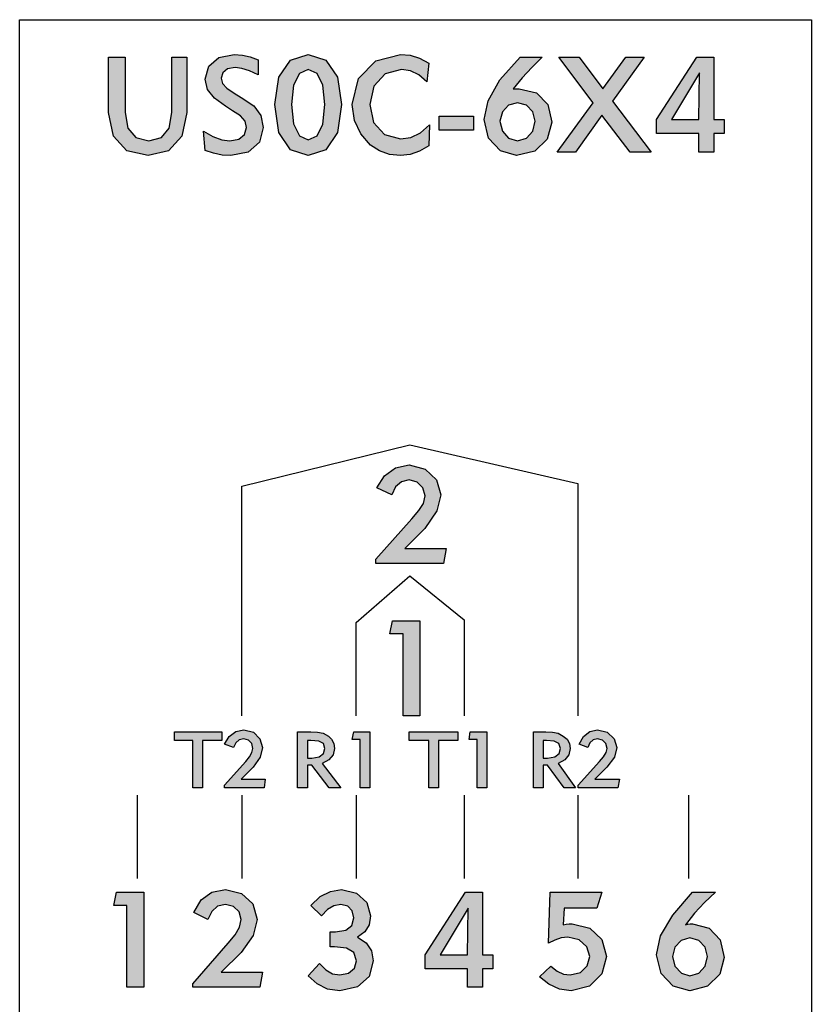
# Model space of a CAD drawing. Units: inches. Extents: x 0.6 to 16.4, y 0.7 to 10.3.
# Drawn here: x 7.7 to 8.8, y 4.4 to 5.8 of the extents above; entities that cross this region are included whole.
import ezdxf

# ---------------------------------------------------------------- set-up
doc = ezdxf.new("R2010")
doc.units = ezdxf.units.IN
doc.header["$MEASUREMENT"] = 0
doc.layers.add('LAYER_1', color=7, linetype='Continuous')

# ---------------------------------------------------------------- blocks, each defined once
blk = doc.blocks.new('SE11')
at = {"layer": 'LAYER_1', "color": 7, "linetype": 'Continuous'}
for p, q in [((7.7042, 3.0755), (7.7042, 5.763)), ((7.7042, 5.763), (8.8011, 5.763)), ((8.8011, 5.763), (8.8011, 3.0755))]:
    blk.add_line(p, q, dxfattribs=at)
blk = doc.blocks.new('SE10')
at = {"layer": 'LAYER_1'}
blk.add_blockref('SE11', (0, 0), dxfattribs=at)
blk = doc.blocks.new('SE145')
at = {"layer": 'LAYER_1', "color": 7, "linetype": 'Continuous'}
for p, q in [((8.1704, 4.9282), (8.2447, 4.9928)), ((8.2447, 4.9928), (8.3203, 4.9319)), ((8.1704, 4.799), (8.1704, 4.9282)), ((8.3203, 4.9319), (8.3203, 4.799))]:
    blk.add_line(p, q, dxfattribs=at)
blk = doc.blocks.new('SE144')
at = {"layer": 'LAYER_1'}
blk.add_blockref('SE145', (0, 0), dxfattribs=at)
blk = doc.blocks.new('SE147')
at = {"layer": 'LAYER_1', "color": 7, "linetype": 'Continuous'}
for p, q in [((8.012, 5.1171), (8.2447, 5.1744)), ((8.2447, 5.1744), (8.4775, 5.1208)), ((8.012, 4.799), (8.012, 5.1171)), ((8.4775, 5.1208), (8.4775, 4.799))]:
    blk.add_line(p, q, dxfattribs=at)
blk = doc.blocks.new('SE146')
at = {"layer": 'LAYER_1'}
blk.add_blockref('SE147', (0, 0), dxfattribs=at)
blk = doc.blocks.new('SE151')
at = {"layer": 'LAYER_1', "color": 7, "linetype": 'Continuous'}
blk.add_line((7.8669, 4.6894), (7.8669, 4.5736), dxfattribs=at)
blk = doc.blocks.new('SE150')
at = {"layer": 'LAYER_1'}
blk.add_blockref('SE151', (0, 0), dxfattribs=at)
blk = doc.blocks.new('SE153')
at = {"layer": 'LAYER_1', "color": 7, "linetype": 'Continuous'}
blk.add_line((8.1704, 4.6894), (8.1704, 4.5736), dxfattribs=at)
blk = doc.blocks.new('SE152')
at = {"layer": 'LAYER_1'}
blk.add_blockref('SE153', (0, 0), dxfattribs=at)
blk = doc.blocks.new('SE155')
at = {"layer": 'LAYER_1', "color": 7, "linetype": 'Continuous'}
blk.add_line((8.012, 4.6894), (8.012, 4.5736), dxfattribs=at)
blk = doc.blocks.new('SE154')
at = {"layer": 'LAYER_1'}
blk.add_blockref('SE155', (0, 0), dxfattribs=at)
blk = doc.blocks.new('SE157')
at = {"layer": 'LAYER_1', "color": 7, "linetype": 'Continuous'}
blk.add_line((8.4775, 4.6894), (8.4775, 4.5736), dxfattribs=at)
blk = doc.blocks.new('SE156')
at = {"layer": 'LAYER_1'}
blk.add_blockref('SE157', (0, 0), dxfattribs=at)
blk = doc.blocks.new('SE159')
at = {"layer": 'LAYER_1', "color": 7, "linetype": 'Continuous'}
blk.add_line((8.3203, 4.6894), (8.3203, 4.5736), dxfattribs=at)
blk = doc.blocks.new('SE158')
at = {"layer": 'LAYER_1'}
blk.add_blockref('SE159', (0, 0), dxfattribs=at)
blk = doc.blocks.new('SE161')
at = {"layer": 'LAYER_1', "color": 7, "linetype": 'Continuous'}
blk.add_line((8.631, 4.6894), (8.631, 4.5736), dxfattribs=at)
blk = doc.blocks.new('SE160')
at = {"layer": 'LAYER_1'}
blk.add_blockref('SE161', (0, 0), dxfattribs=at)

msp = doc.modelspace()

# ---------------------------------------------------------------- hatches: boundary and pattern name
at = {"linetype": 'Continuous'}
for points in [[(7.9857, 5.6896), (7.9923, 5.6948), (8.0028, 5.6967), (8.0121, 5.6955), (8.0228, 5.6922), (8.0345, 5.6869), (8.0345, 5.7076), (8.0238, 5.7117), (8.0131, 5.7141), (8.0016, 5.715), (7.9803, 5.7107), (7.9664, 5.6989), (7.9614, 5.6808), (7.9646, 5.6664), (7.974, 5.6542), (7.9894, 5.6431), (7.9992, 5.637), (8.0102, 5.6299), (8.0166, 5.6225), (8.0187, 5.6138), (8.0159, 5.6042), (8.008, 5.5978), (7.9955, 5.5955), (7.9841, 5.5968), (7.9719, 5.6011), (7.9589, 5.6089), (7.9614, 5.5821), (7.9727, 5.5781), (7.9846, 5.5756), (7.9967, 5.5748), (8.0209, 5.5798), (8.0364, 5.5934), (8.0418, 5.6138), (8.0385, 5.6302), (8.0285, 5.6437), (8.0113, 5.6552), (8.0016, 5.6613), (7.9914, 5.6681), (7.9854, 5.6745), (7.9833, 5.682)], [(8.2331, 5.6942), (8.2458, 5.6923), (8.2574, 5.6865), (8.2685, 5.6772), (8.2709, 5.7028), (8.2584, 5.7097), (8.2453, 5.7137), (8.2319, 5.715), (8.1978, 5.7059), (8.1739, 5.6814), (8.1649, 5.6455), (8.168, 5.6236), (8.1768, 5.6048), (8.1905, 5.5894), (8.2026, 5.5813), (8.2166, 5.5764), (8.2319, 5.5748), (8.2453, 5.5764), (8.2584, 5.5809), (8.2709, 5.5882), (8.2721, 5.6175), (8.2596, 5.6064), (8.2462, 5.6), (8.2319, 5.598), (8.2095, 5.6041), (8.1946, 5.6207), (8.1893, 5.6455), (8.195, 5.6711), (8.2104, 5.6881)], [(7.8505, 5.7113), (7.8273, 5.7113), (7.8273, 5.6345), (7.834, 5.6017), (7.8528, 5.5816), (7.8822, 5.5748), (7.9102, 5.5816), (7.9289, 5.6017), (7.9358, 5.6345), (7.9358, 5.7113), (7.9151, 5.7113), (7.9151, 5.6345), (7.9115, 5.613), (7.9008, 5.5999), (7.8834, 5.5955), (7.8651, 5.5999), (7.8541, 5.613), (7.8505, 5.6345)], [(8.4793, 5.7113), (8.4513, 5.7113), (8.4988, 5.6479), (8.4489, 5.5797), (8.4745, 5.5797), (8.511, 5.6309), (8.55, 5.5797), (8.5793, 5.5797), (8.5256, 5.6504), (8.5695, 5.7113), (8.5439, 5.7113), (8.5122, 5.6674)], [(8.3331, 5.6296), (8.2856, 5.6296), (8.2856, 5.6101), (8.3331, 5.6101)], [(8.2819, 5.126), (8.2662, 5.1408), (8.244, 5.1464), (8.225, 5.1425), (8.2098, 5.1316), (8.1989, 5.1147), (8.2197, 5.1049), (8.2249, 5.1163), (8.2331, 5.1233), (8.244, 5.1257), (8.2551, 5.1227), (8.263, 5.1148), (8.266, 5.1037), (8.2637, 5.0933), (8.2573, 5.0832), (8.2477, 5.072), (8.1977, 5.016), (8.1977, 5.0099), (8.2916, 5.0099), (8.2952, 5.0306), (8.2379, 5.0306), (8.2655, 5.0585), (8.2823, 5.0827), (8.2879, 5.1049)], [(8.2587, 4.9307), (8.221, 4.9307), (8.2173, 4.9124), (8.2356, 4.9124), (8.2356, 4.799), (8.2587, 4.799)], [(7.9577, 4.7649), (7.9845, 4.7649), (7.9845, 4.7771), (7.9187, 4.7771), (7.9187, 4.7649), (7.9443, 4.7649), (7.9443, 4.6991), (7.9577, 4.6991)], [(8.0373, 4.7419), (8.0406, 4.7552), (8.0372, 4.7674), (8.0281, 4.7762), (8.015, 4.7795), (8.0037, 4.7772), (7.9946, 4.7705), (7.9882, 4.76), (8.0004, 4.7552), (8.0036, 4.7616), (8.0085, 4.7658), (8.015, 4.7674), (8.0214, 4.7655), (8.0257, 4.7607), (8.0272, 4.754), (8.026, 4.7481), (8.0227, 4.7423), (8.0174, 4.7357), (7.9882, 4.7028), (7.9882, 4.6991), (8.043, 4.6991), (8.0443, 4.7113), (8.0113, 4.7113), (8.0276, 4.7278)], [(8.1893, 4.7771), (8.1673, 4.7771), (8.1649, 4.7661), (8.1759, 4.7661), (8.1759, 4.6991), (8.1893, 4.6991)], [(8.3112, 4.7771), (8.2441, 4.7771), (8.2441, 4.7649), (8.2709, 4.7649), (8.2709, 4.6991), (8.2843, 4.6991), (8.2843, 4.7649), (8.3112, 4.7649)], [(8.3514, 4.7771), (8.3282, 4.7771), (8.327, 4.7661), (8.338, 4.7661), (8.338, 4.6991), (8.3514, 4.6991)], [(8.5317, 4.7552), (8.528, 4.7674), (8.5184, 4.7762), (8.5049, 4.7795), (8.494, 4.7772), (8.4854, 4.7705), (8.4793, 4.76), (8.4915, 4.7552), (8.4942, 4.7616), (8.499, 4.7658), (8.5049, 4.7674), (8.5116, 4.7655), (8.5165, 4.7607), (8.5183, 4.754), (8.5168, 4.7481), (8.5129, 4.7423), (8.5074, 4.7357), (8.4781, 4.7028), (8.4781, 4.6991), (8.5329, 4.6991), (8.5354, 4.7113), (8.5013, 4.7113), (8.5178, 4.7278), (8.5282, 4.7419)], [(7.8761, 4.5548), (7.8383, 4.5548), (7.8346, 4.5365), (7.8529, 4.5365), (7.8529, 4.4231), (7.8761, 4.4231)], [(8.0109, 4.4715), (8.0276, 4.495), (8.0333, 4.517), (8.0273, 4.5386), (8.0116, 4.5531), (7.9894, 4.5584), (7.9705, 4.5548), (7.9556, 4.5441), (7.9455, 4.5267), (7.965, 4.517), (7.9703, 4.5283), (7.9785, 4.5353), (7.9894, 4.5377), (8.0005, 4.535), (8.0084, 4.5278), (8.0113, 4.517), (8.009, 4.5063), (8.0027, 4.4956), (7.9931, 4.4841), (7.9443, 4.428), (7.9443, 4.4231), (8.0369, 4.4231), (8.0406, 4.4439), (7.9833, 4.4439)], [(8.1722, 4.4926), (8.1824, 4.4999), (8.1885, 4.5097), (8.1905, 4.5219), (8.1852, 4.5405), (8.171, 4.5535), (8.1503, 4.5584), (8.1349, 4.556), (8.1206, 4.5487), (8.1076, 4.5365), (8.1223, 4.5219), (8.1308, 4.5308), (8.1397, 4.536), (8.1491, 4.5377), (8.1587, 4.5354), (8.165, 4.529), (8.1673, 4.5194), (8.1645, 4.5089), (8.156, 4.5023), (8.1417, 4.4999), (8.1344, 4.4999), (8.1344, 4.4792), (8.1405, 4.4792), (8.1571, 4.4774), (8.1674, 4.4713), (8.171, 4.4597), (8.168, 4.4498), (8.1598, 4.4428), (8.1478, 4.4402), (8.1376, 4.4419), (8.1284, 4.4471), (8.1198, 4.456), (8.104, 4.439), (8.1162, 4.4277), (8.1308, 4.4207), (8.1478, 4.4183), (8.1723, 4.4236), (8.1884, 4.4381), (8.1942, 4.4597), (8.1917, 4.4734), (8.1844, 4.4846)], [(8.4586, 4.5328), (8.5037, 4.5328), (8.511, 4.5548), (8.4391, 4.5548), (8.4367, 4.4841), (8.4455, 4.4885), (8.4546, 4.4915), (8.4635, 4.4926), (8.4795, 4.4889), (8.4901, 4.4792), (8.494, 4.4658), (8.4905, 4.4527), (8.4811, 4.4436), (8.4671, 4.4402), (8.4578, 4.4415), (8.4489, 4.4454), (8.4403, 4.4524), (8.4245, 4.4378), (8.4375, 4.4273), (8.4521, 4.4206), (8.4684, 4.4183), (8.4935, 4.4246), (8.5107, 4.4416), (8.5171, 4.4658), (8.511, 4.4894), (8.4944, 4.5052), (8.4696, 4.5109), (8.4656, 4.5108), (8.4614, 4.5105), (8.4574, 4.5097)]]:
    msp.add_hatch(color=7, dxfattribs=at).paths.add_polyline_path(points)
h = msp.add_hatch(color=7, dxfattribs=at)
h.paths.add_polyline_path([(8.1284, 5.707), (8.104, 5.715), (8.0795, 5.707), (8.0634, 5.6835), (8.0577, 5.6455), (8.0634, 5.6066), (8.0795, 5.5828), (8.104, 5.5748), (8.1284, 5.5828), (8.1445, 5.6066), (8.1503, 5.6455), (8.1445, 5.6835)])
h.paths.add_polyline_path([(8.104, 5.6942), (8.092, 5.6886), (8.0838, 5.6722), (8.0808, 5.6455), (8.0838, 5.6188), (8.092, 5.6023), (8.104, 5.5967), (8.1165, 5.6021), (8.1244, 5.6182), (8.1271, 5.6455), (8.1244, 5.6722), (8.1165, 5.6886)])
h = msp.add_hatch(color=7, dxfattribs=at)
h.paths.add_polyline_path([(8.4201, 5.6616), (8.3965, 5.6674), (8.3937, 5.6674), (8.3907, 5.6674), (8.3879, 5.6674), (8.4005, 5.6826), (8.4139, 5.6969), (8.4281, 5.7113), (8.3977, 5.7113), (8.3696, 5.6797), (8.3531, 5.6507), (8.3477, 5.6248), (8.354, 5.5988), (8.3703, 5.5813), (8.3928, 5.5748), (8.4179, 5.5811), (8.4351, 5.5977), (8.4415, 5.6211), (8.4358, 5.6456)])
h.paths.add_polyline_path([(8.394, 5.6479), (8.3817, 5.6445), (8.373, 5.6355), (8.3696, 5.6223), (8.373, 5.6089), (8.3817, 5.5992), (8.394, 5.5955), (8.4063, 5.5992), (8.4151, 5.6089), (8.4184, 5.6223), (8.4151, 5.6355), (8.4063, 5.6445)])
h = msp.add_hatch(color=7, dxfattribs=at)
h.paths.add_polyline_path([(8.6658, 5.7113), (8.6426, 5.7113), (8.5866, 5.6248), (8.5866, 5.6053), (8.6451, 5.6053), (8.6451, 5.5797), (8.6658, 5.5797), (8.6658, 5.6053), (8.6804, 5.6053), (8.6804, 5.6248), (8.6658, 5.6248)])
h.paths.add_polyline_path([(8.6073, 5.6248), (8.6451, 5.6248), (8.6463, 5.6894)])
h = msp.add_hatch(color=7, dxfattribs=at)
h.paths.add_polyline_path([(8.1394, 4.7608), (8.1364, 4.7666), (8.132, 4.771), (8.1246, 4.7748), (8.1167, 4.7766), (8.1076, 4.7771), (8.0893, 4.7771), (8.0893, 4.6991), (8.1028, 4.6991), (8.1028, 4.7308), (8.1088, 4.7308), (8.1332, 4.6991), (8.1491, 4.6991), (8.1235, 4.7332), (8.1328, 4.7381), (8.1385, 4.7451), (8.1405, 4.754)])
h.paths.add_polyline_path([(8.125, 4.7606), (8.1186, 4.764), (8.1076, 4.7649), (8.1028, 4.7649), (8.1028, 4.7405), (8.1088, 4.7405), (8.119, 4.7421), (8.1251, 4.7467), (8.1271, 4.754)])
h = msp.add_hatch(color=7, dxfattribs=at)
h.paths.add_polyline_path([(8.466, 4.7608), (8.4626, 4.7666), (8.4574, 4.771), (8.4505, 4.7748), (8.4423, 4.7766), (8.433, 4.7771), (8.416, 4.7771), (8.416, 4.6991), (8.4294, 4.6991), (8.4294, 4.7308), (8.4355, 4.7308), (8.4586, 4.6991), (8.4745, 4.6991), (8.4501, 4.7332), (8.4594, 4.7381), (8.4652, 4.7451), (8.4671, 4.754)])
h.paths.add_polyline_path([(8.4514, 4.7606), (8.4447, 4.764), (8.4342, 4.7649), (8.4294, 4.7649), (8.4294, 4.7405), (8.4355, 4.7405), (8.4456, 4.7421), (8.4517, 4.7467), (8.4537, 4.754)])
h = msp.add_hatch(color=7, dxfattribs=at)
h.paths.add_polyline_path([(8.3453, 4.5548), (8.3221, 4.5548), (8.2661, 4.4682), (8.2661, 4.4487), (8.3246, 4.4487), (8.3246, 4.4231), (8.3453, 4.4231), (8.3453, 4.4487), (8.3599, 4.4487), (8.3599, 4.4682), (8.3453, 4.4682)])
h.paths.add_polyline_path([(8.2868, 4.4682), (8.3246, 4.4682), (8.3258, 4.5328)])
h = msp.add_hatch(color=7, dxfattribs=at)
h.paths.add_polyline_path([(8.6593, 4.5051), (8.6365, 4.5109), (8.6332, 4.5108), (8.6301, 4.5105), (8.6268, 4.5097), (8.6394, 4.5257), (8.6531, 4.5404), (8.6682, 4.5548), (8.6365, 4.5548), (8.609, 4.5231), (8.5922, 4.4942), (8.5866, 4.4682), (8.5929, 4.4423), (8.6095, 4.4247), (8.6329, 4.4183), (8.6571, 4.4246), (8.6741, 4.4412), (8.6804, 4.4646), (8.6747, 4.489)])
h.paths.add_polyline_path([(8.6329, 4.4914), (8.6206, 4.488), (8.6119, 4.4789), (8.6085, 4.4658), (8.6121, 4.4523), (8.6211, 4.4427), (8.6329, 4.439), (8.6452, 4.4427), (8.6539, 4.4523), (8.6573, 4.4658), (8.6539, 4.4789), (8.6452, 4.488)])

# ---------------------------------------------------------------- linework, layer by layer
at = {"color": 7, "linetype": 'Continuous', "const_width": 0.00035}
for points in [[(7.9857, 5.6896), (7.9923, 5.6948), (8.0028, 5.6967), (8.0121, 5.6955), (8.0228, 5.6922), (8.0345, 5.6869), (8.0345, 5.7076), (8.0238, 5.7117), (8.0131, 5.7141), (8.0016, 5.715), (7.9803, 5.7107), (7.9664, 5.6989), (7.9614, 5.6808), (7.9646, 5.6664), (7.974, 5.6542), (7.9894, 5.6431), (7.9992, 5.637), (8.0102, 5.6299), (8.0166, 5.6225), (8.0187, 5.6138), (8.0159, 5.6042), (8.008, 5.5978), (7.9955, 5.5955), (7.9841, 5.5968), (7.9719, 5.6011), (7.9589, 5.6089), (7.9614, 5.5821), (7.9727, 5.5781), (7.9846, 5.5756), (7.9967, 5.5748), (8.0209, 5.5798), (8.0364, 5.5934), (8.0418, 5.6138), (8.0385, 5.6302), (8.0285, 5.6437), (8.0113, 5.6552), (8.0016, 5.6613), (7.9914, 5.6681), (7.9854, 5.6745), (7.9833, 5.682), (7.9857, 5.6896)], [(8.1284, 5.707), (8.104, 5.715), (8.0795, 5.707), (8.0634, 5.6835), (8.0577, 5.6455), (8.0634, 5.6066), (8.0795, 5.5828), (8.104, 5.5748), (8.1284, 5.5828), (8.1445, 5.6066), (8.1503, 5.6455), (8.1445, 5.6835), (8.1284, 5.707)], [(8.2331, 5.6942), (8.2458, 5.6923), (8.2574, 5.6865), (8.2685, 5.6772), (8.2709, 5.7028), (8.2584, 5.7097), (8.2453, 5.7137), (8.2319, 5.715), (8.1978, 5.7059), (8.1739, 5.6814), (8.1649, 5.6455), (8.168, 5.6236), (8.1768, 5.6048), (8.1905, 5.5894), (8.2026, 5.5813), (8.2166, 5.5764), (8.2319, 5.5748), (8.2453, 5.5764), (8.2584, 5.5809), (8.2709, 5.5882), (8.2721, 5.6175), (8.2596, 5.6064), (8.2462, 5.6), (8.2319, 5.598), (8.2095, 5.6041), (8.1946, 5.6207), (8.1893, 5.6455), (8.195, 5.6711), (8.2104, 5.6881), (8.2331, 5.6942)], [(7.8505, 5.7113), (7.8273, 5.7113), (7.8273, 5.6345), (7.834, 5.6017), (7.8528, 5.5816), (7.8822, 5.5748), (7.9102, 5.5816), (7.9289, 5.6017), (7.9358, 5.6345), (7.9358, 5.7113), (7.9151, 5.7113), (7.9151, 5.6345), (7.9115, 5.613), (7.9008, 5.5999), (7.8834, 5.5955), (7.8651, 5.5999), (7.8541, 5.613), (7.8505, 5.6345), (7.8505, 5.7113)], [(8.4201, 5.6616), (8.3965, 5.6674), (8.3937, 5.6674), (8.3907, 5.6674), (8.3879, 5.6674), (8.4005, 5.6826), (8.4139, 5.6969), (8.4281, 5.7113), (8.3977, 5.7113), (8.3696, 5.6797), (8.3531, 5.6507), (8.3477, 5.6248), (8.354, 5.5988), (8.3703, 5.5813), (8.3928, 5.5748), (8.4179, 5.5811), (8.4351, 5.5977), (8.4415, 5.6211), (8.4358, 5.6456), (8.4201, 5.6616)], [(8.4793, 5.7113), (8.4513, 5.7113), (8.4988, 5.6479), (8.4489, 5.5797), (8.4745, 5.5797), (8.511, 5.6309), (8.55, 5.5797), (8.5793, 5.5797), (8.5256, 5.6504), (8.5695, 5.7113), (8.5439, 5.7113), (8.5122, 5.6674), (8.4793, 5.7113)], [(8.6658, 5.7113), (8.6426, 5.7113), (8.5866, 5.6248), (8.5866, 5.6053), (8.6451, 5.6053), (8.6451, 5.5797), (8.6658, 5.5797), (8.6658, 5.6053), (8.6804, 5.6053), (8.6804, 5.6248), (8.6658, 5.6248), (8.6658, 5.7113)], [(8.092, 5.6886), (8.104, 5.6942), (8.1165, 5.6886), (8.1244, 5.6722), (8.1271, 5.6455), (8.1244, 5.6182), (8.1165, 5.6021), (8.104, 5.5967), (8.092, 5.6023), (8.0838, 5.6188), (8.0808, 5.6455), (8.0838, 5.6722), (8.092, 5.6886)], [(8.6463, 5.6894), (8.6451, 5.6248), (8.6073, 5.6248), (8.6463, 5.6894)], [(8.3817, 5.6445), (8.394, 5.6479), (8.4063, 5.6445), (8.4151, 5.6355), (8.4184, 5.6223), (8.4151, 5.6089), (8.4063, 5.5992), (8.394, 5.5955), (8.3817, 5.5992), (8.373, 5.6089), (8.3696, 5.6223), (8.373, 5.6355), (8.3817, 5.6445)], [(8.3331, 5.6296), (8.2856, 5.6296), (8.2856, 5.6101), (8.3331, 5.6101), (8.3331, 5.6296)], [(8.2819, 5.126), (8.2662, 5.1408), (8.244, 5.1464), (8.225, 5.1425), (8.2098, 5.1316), (8.1989, 5.1147), (8.2197, 5.1049), (8.2249, 5.1163), (8.2331, 5.1233), (8.244, 5.1257), (8.2551, 5.1227), (8.263, 5.1148), (8.266, 5.1037), (8.2637, 5.0933), (8.2573, 5.0832), (8.2477, 5.072), (8.1977, 5.016), (8.1977, 5.0099), (8.2916, 5.0099), (8.2952, 5.0306), (8.2379, 5.0306), (8.2655, 5.0585), (8.2823, 5.0827), (8.2879, 5.1049), (8.2819, 5.126)], [(8.2587, 4.9307), (8.221, 4.9307), (8.2173, 4.9124), (8.2356, 4.9124), (8.2356, 4.799), (8.2587, 4.799), (8.2587, 4.9307)], [(7.9577, 4.7649), (7.9845, 4.7649), (7.9845, 4.7771), (7.9187, 4.7771), (7.9187, 4.7649), (7.9443, 4.7649), (7.9443, 4.6991), (7.9577, 4.6991), (7.9577, 4.7649)], [(8.0373, 4.7419), (8.0406, 4.7552), (8.0372, 4.7674), (8.0281, 4.7762), (8.015, 4.7795), (8.0037, 4.7772), (7.9946, 4.7705), (7.9882, 4.76), (8.0004, 4.7552), (8.0036, 4.7616), (8.0085, 4.7658), (8.015, 4.7674), (8.0214, 4.7655), (8.0257, 4.7607), (8.0272, 4.754), (8.026, 4.7481), (8.0227, 4.7423), (8.0174, 4.7357), (7.9882, 4.7028), (7.9882, 4.6991), (8.043, 4.6991), (8.0443, 4.7113), (8.0113, 4.7113), (8.0276, 4.7278), (8.0373, 4.7419)], [(8.1394, 4.7608), (8.1364, 4.7666), (8.132, 4.771), (8.1246, 4.7748), (8.1167, 4.7766), (8.1076, 4.7771), (8.0893, 4.7771), (8.0893, 4.6991), (8.1028, 4.6991), (8.1028, 4.7308), (8.1088, 4.7308), (8.1332, 4.6991), (8.1491, 4.6991), (8.1235, 4.7332), (8.1328, 4.7381), (8.1385, 4.7451), (8.1405, 4.754), (8.1394, 4.7608)], [(8.1893, 4.7771), (8.1673, 4.7771), (8.1649, 4.7661), (8.1759, 4.7661), (8.1759, 4.6991), (8.1893, 4.6991), (8.1893, 4.7771)], [(8.3112, 4.7771), (8.2441, 4.7771), (8.2441, 4.7649), (8.2709, 4.7649), (8.2709, 4.6991), (8.2843, 4.6991), (8.2843, 4.7649), (8.3112, 4.7649), (8.3112, 4.7771)], [(8.3514, 4.7771), (8.3282, 4.7771), (8.327, 4.7661), (8.338, 4.7661), (8.338, 4.6991), (8.3514, 4.6991), (8.3514, 4.7771)], [(8.466, 4.7608), (8.4626, 4.7666), (8.4574, 4.771), (8.4505, 4.7748), (8.4423, 4.7766), (8.433, 4.7771), (8.416, 4.7771), (8.416, 4.6991), (8.4294, 4.6991), (8.4294, 4.7308), (8.4355, 4.7308), (8.4586, 4.6991), (8.4745, 4.6991), (8.4501, 4.7332), (8.4594, 4.7381), (8.4652, 4.7451), (8.4671, 4.754), (8.466, 4.7608)], [(8.5317, 4.7552), (8.528, 4.7674), (8.5184, 4.7762), (8.5049, 4.7795), (8.494, 4.7772), (8.4854, 4.7705), (8.4793, 4.76), (8.4915, 4.7552), (8.4942, 4.7616), (8.499, 4.7658), (8.5049, 4.7674), (8.5116, 4.7655), (8.5165, 4.7607), (8.5183, 4.754), (8.5168, 4.7481), (8.5129, 4.7423), (8.5074, 4.7357), (8.4781, 4.7028), (8.4781, 4.6991), (8.5329, 4.6991), (8.5354, 4.7113), (8.5013, 4.7113), (8.5178, 4.7278), (8.5282, 4.7419), (8.5317, 4.7552)], [(8.1028, 4.7649), (8.1076, 4.7649), (8.1186, 4.764), (8.125, 4.7606), (8.1271, 4.754), (8.1251, 4.7467), (8.119, 4.7421), (8.1088, 4.7405), (8.1028, 4.7405), (8.1028, 4.7649)], [(8.4294, 4.7649), (8.4342, 4.7649), (8.4447, 4.764), (8.4514, 4.7606), (8.4537, 4.754), (8.4517, 4.7467), (8.4456, 4.7421), (8.4355, 4.7405), (8.4294, 4.7405), (8.4294, 4.7649)], [(7.8761, 4.5548), (7.8383, 4.5548), (7.8346, 4.5365), (7.8529, 4.5365), (7.8529, 4.4231), (7.8761, 4.4231), (7.8761, 4.5548)], [(8.0109, 4.4715), (8.0276, 4.495), (8.0333, 4.517), (8.0273, 4.5386), (8.0116, 4.5531), (7.9894, 4.5584), (7.9705, 4.5548), (7.9556, 4.5441), (7.9455, 4.5267), (7.965, 4.517), (7.9703, 4.5283), (7.9785, 4.5353), (7.9894, 4.5377), (8.0005, 4.535), (8.0084, 4.5278), (8.0113, 4.517), (8.009, 4.5063), (8.0027, 4.4956), (7.9931, 4.4841), (7.9443, 4.428), (7.9443, 4.4231), (8.0369, 4.4231), (8.0406, 4.4439), (7.9833, 4.4439), (8.0109, 4.4715)], [(8.1722, 4.4926), (8.1824, 4.4999), (8.1885, 4.5097), (8.1905, 4.5219), (8.1852, 4.5405), (8.171, 4.5535), (8.1503, 4.5584), (8.1349, 4.556), (8.1206, 4.5487), (8.1076, 4.5365), (8.1223, 4.5219), (8.1308, 4.5308), (8.1397, 4.536), (8.1491, 4.5377), (8.1587, 4.5354), (8.165, 4.529), (8.1673, 4.5194), (8.1645, 4.5089), (8.156, 4.5023), (8.1417, 4.4999), (8.1344, 4.4999), (8.1344, 4.4792), (8.1405, 4.4792), (8.1571, 4.4774), (8.1674, 4.4713), (8.171, 4.4597), (8.168, 4.4498), (8.1598, 4.4428), (8.1478, 4.4402), (8.1376, 4.4419), (8.1284, 4.4471), (8.1198, 4.456), (8.104, 4.439), (8.1162, 4.4277), (8.1308, 4.4207), (8.1478, 4.4183), (8.1723, 4.4236), (8.1884, 4.4381), (8.1942, 4.4597), (8.1917, 4.4734), (8.1844, 4.4846), (8.1722, 4.4926)], [(8.3453, 4.5548), (8.3221, 4.5548), (8.2661, 4.4682), (8.2661, 4.4487), (8.3246, 4.4487), (8.3246, 4.4231), (8.3453, 4.4231), (8.3453, 4.4487), (8.3599, 4.4487), (8.3599, 4.4682), (8.3453, 4.4682), (8.3453, 4.5548)], [(8.4586, 4.5328), (8.5037, 4.5328), (8.511, 4.5548), (8.4391, 4.5548), (8.4367, 4.4841), (8.4455, 4.4885), (8.4546, 4.4915), (8.4635, 4.4926), (8.4795, 4.4889), (8.4901, 4.4792), (8.494, 4.4658), (8.4905, 4.4527), (8.4811, 4.4436), (8.4671, 4.4402), (8.4578, 4.4415), (8.4489, 4.4454), (8.4403, 4.4524), (8.4245, 4.4378), (8.4375, 4.4273), (8.4521, 4.4206), (8.4684, 4.4183), (8.4935, 4.4246), (8.5107, 4.4416), (8.5171, 4.4658), (8.511, 4.4894), (8.4944, 4.5052), (8.4696, 4.5109), (8.4656, 4.5108), (8.4614, 4.5105), (8.4574, 4.5097), (8.4586, 4.5328)], [(8.6593, 4.5051), (8.6365, 4.5109), (8.6332, 4.5108), (8.6301, 4.5105), (8.6268, 4.5097), (8.6394, 4.5257), (8.6531, 4.5404), (8.6682, 4.5548), (8.6365, 4.5548), (8.609, 4.5231), (8.5922, 4.4942), (8.5866, 4.4682), (8.5929, 4.4423), (8.6095, 4.4247), (8.6329, 4.4183), (8.6571, 4.4246), (8.6741, 4.4412), (8.6804, 4.4646), (8.6747, 4.489), (8.6593, 4.5051)], [(8.3258, 4.5328), (8.3246, 4.4682), (8.2868, 4.4682), (8.3258, 4.5328)], [(8.6206, 4.488), (8.6329, 4.4914), (8.6452, 4.488), (8.6539, 4.4789), (8.6573, 4.4658), (8.6539, 4.4523), (8.6452, 4.4427), (8.6329, 4.439), (8.6211, 4.4427), (8.6121, 4.4523), (8.6085, 4.4658), (8.6119, 4.4789), (8.6206, 4.488)]]:
    msp.add_lwpolyline(points, close=True, dxfattribs=at)
at = {"layer": 'LAYER_1', "color": 7, "linetype": 'Continuous'}
for p, q in [((7.9803, 5.7107), (8.0016, 5.715)), ((8.0016, 5.715), (8.0131, 5.7141)), ((8.0131, 5.7141), (8.0238, 5.7117)), ((8.0795, 5.707), (8.104, 5.715)), ((8.104, 5.715), (8.1284, 5.707)), ((8.1978, 5.7059), (8.2319, 5.715)), ((8.2319, 5.715), (8.2453, 5.7137)), ((8.2453, 5.7137), (8.2584, 5.7097)), ((7.8273, 5.6345), (7.8273, 5.7113)), ((7.8273, 5.7113), (7.8505, 5.7113)), ((7.8505, 5.7113), (7.8505, 5.6345)), ((7.9151, 5.6345), (7.9151, 5.7113)), ((7.9151, 5.7113), (7.9358, 5.7113)), ((7.9358, 5.7113), (7.9358, 5.6345)), ((7.9664, 5.6989), (7.9803, 5.7107)), ((8.0238, 5.7117), (8.0345, 5.7076)), ((8.0345, 5.7076), (8.0345, 5.6869)), ((8.0634, 5.6835), (8.0795, 5.707)), ((8.1284, 5.707), (8.1445, 5.6835)), ((8.1739, 5.6814), (8.1978, 5.7059)), ((8.2584, 5.7097), (8.2709, 5.7028)), ((8.2709, 5.7028), (8.2685, 5.6772)), ((8.3696, 5.6797), (8.3977, 5.7113)), ((8.3977, 5.7113), (8.4281, 5.7113)), ((8.4281, 5.7113), (8.4139, 5.6969)), ((8.4988, 5.6479), (8.4513, 5.7113)), ((8.4513, 5.7113), (8.4793, 5.7113)), ((8.4793, 5.7113), (8.5122, 5.6674)), ((8.5122, 5.6674), (8.5439, 5.7113)), ((8.5695, 5.7113), (8.5256, 5.6504)), ((8.5439, 5.7113), (8.5695, 5.7113)), ((8.5866, 5.6248), (8.6426, 5.7113)), ((8.6426, 5.7113), (8.6658, 5.7113)), ((8.6658, 5.7113), (8.6658, 5.6248)), ((7.9614, 5.6808), (7.9664, 5.6989)), ((7.9857, 5.6896), (7.9833, 5.682)), ((7.9923, 5.6948), (7.9857, 5.6896)), ((8.0028, 5.6967), (7.9923, 5.6948)), ((8.0121, 5.6955), (8.0028, 5.6967)), ((8.0228, 5.6922), (8.0121, 5.6955)), ((8.0345, 5.6869), (8.0228, 5.6922)), ((8.092, 5.6886), (8.0838, 5.6722)), ((8.104, 5.6942), (8.092, 5.6886)), ((8.1165, 5.6886), (8.104, 5.6942)), ((8.1244, 5.6722), (8.1165, 5.6886)), ((8.2104, 5.6881), (8.195, 5.6711)), ((8.2331, 5.6942), (8.2104, 5.6881)), ((8.2458, 5.6923), (8.2331, 5.6942)), ((8.2574, 5.6865), (8.2458, 5.6923)), ((8.2685, 5.6772), (8.2574, 5.6865)), ((8.4139, 5.6969), (8.4005, 5.6826)), ((8.6463, 5.6894), (8.6073, 5.6248)), ((8.6451, 5.6248), (8.6463, 5.6894)), ((7.9646, 5.6664), (7.9614, 5.6808)), ((7.9833, 5.682), (7.9854, 5.6745)), ((7.9854, 5.6745), (7.9914, 5.6681)), ((8.0577, 5.6455), (8.0634, 5.6835)), ((8.0838, 5.6722), (8.0808, 5.6455)), ((8.1271, 5.6455), (8.1244, 5.6722)), ((8.1445, 5.6835), (8.1503, 5.6455)), ((8.1649, 5.6455), (8.1739, 5.6814)), ((8.3531, 5.6507), (8.3696, 5.6797)), ((8.4005, 5.6826), (8.3879, 5.6674)), ((7.974, 5.6542), (7.9646, 5.6664)), ((7.9914, 5.6681), (8.0016, 5.6613)), ((8.0016, 5.6613), (8.0113, 5.6552)), ((8.195, 5.6711), (8.1893, 5.6455)), ((8.3879, 5.6674), (8.3907, 5.6674)), ((8.3907, 5.6674), (8.3937, 5.6674)), ((8.3937, 5.6674), (8.3965, 5.6674)), ((8.3965, 5.6674), (8.4201, 5.6616)), ((8.4201, 5.6616), (8.4358, 5.6456)), ((7.9894, 5.6431), (7.974, 5.6542)), ((8.0113, 5.6552), (8.0285, 5.6437)), ((8.0634, 5.6066), (8.0577, 5.6455)), ((8.0808, 5.6455), (8.0838, 5.6188)), ((8.1244, 5.6182), (8.1271, 5.6455)), ((8.1503, 5.6455), (8.1445, 5.6066)), ((8.168, 5.6236), (8.1649, 5.6455)), ((8.1893, 5.6455), (8.1946, 5.6207)), ((8.3477, 5.6248), (8.3531, 5.6507)), ((8.394, 5.6479), (8.3817, 5.6445)), ((8.4063, 5.6445), (8.394, 5.6479)), ((8.4358, 5.6456), (8.4415, 5.6211)), ((8.4489, 5.5797), (8.4988, 5.6479)), ((8.5256, 5.6504), (8.5793, 5.5797)), ((7.834, 5.6017), (7.8273, 5.6345)), ((7.8505, 5.6345), (7.8541, 5.613)), ((7.9115, 5.613), (7.9151, 5.6345)), ((7.9358, 5.6345), (7.9289, 5.6017)), ((7.9992, 5.637), (7.9894, 5.6431)), ((8.0102, 5.6299), (7.9992, 5.637)), ((8.0285, 5.6437), (8.0385, 5.6302)), ((8.373, 5.6355), (8.3696, 5.6223)), ((8.3817, 5.6445), (8.373, 5.6355)), ((8.4151, 5.6355), (8.4063, 5.6445)), ((8.4184, 5.6223), (8.4151, 5.6355)), ((8.0166, 5.6225), (8.0102, 5.6299)), ((8.0187, 5.6138), (8.0166, 5.6225)), ((8.0385, 5.6302), (8.0418, 5.6138)), ((8.0838, 5.6188), (8.092, 5.6023)), ((8.1165, 5.6021), (8.1244, 5.6182)), ((8.1768, 5.6048), (8.168, 5.6236)), ((8.1946, 5.6207), (8.2095, 5.6041)), ((8.2856, 5.6101), (8.2856, 5.6296)), ((8.2856, 5.6296), (8.3331, 5.6296)), ((8.3331, 5.6296), (8.3331, 5.6101)), ((8.354, 5.5988), (8.3477, 5.6248)), ((8.3696, 5.6223), (8.373, 5.6089)), ((8.4151, 5.6089), (8.4184, 5.6223)), ((8.4415, 5.6211), (8.4351, 5.5977)), ((8.511, 5.6309), (8.4745, 5.5797)), ((8.55, 5.5797), (8.511, 5.6309)), ((8.5866, 5.6053), (8.5866, 5.6248)), ((8.6073, 5.6248), (8.6451, 5.6248)), ((8.6658, 5.6248), (8.6804, 5.6248)), ((8.6804, 5.6248), (8.6804, 5.6053)), ((7.8541, 5.613), (7.8651, 5.5999)), ((7.9008, 5.5999), (7.9115, 5.613)), ((7.9614, 5.5821), (7.9589, 5.6089)), ((7.9589, 5.6089), (7.9719, 5.6011)), ((8.008, 5.5978), (8.0159, 5.6042)), ((8.0159, 5.6042), (8.0187, 5.6138)), ((8.0418, 5.6138), (8.0364, 5.5934)), ((8.0795, 5.5828), (8.0634, 5.6066)), ((8.1445, 5.6066), (8.1284, 5.5828)), ((8.1905, 5.5894), (8.1768, 5.6048)), ((8.2095, 5.6041), (8.2319, 5.598)), ((8.2462, 5.6), (8.2596, 5.6064)), ((8.2596, 5.6064), (8.2721, 5.6175)), ((8.2721, 5.6175), (8.2709, 5.5882)), ((8.3331, 5.6101), (8.2856, 5.6101)), ((8.373, 5.6089), (8.3817, 5.5992)), ((8.4063, 5.5992), (8.4151, 5.6089)), ((8.6451, 5.6053), (8.5866, 5.6053)), ((8.6451, 5.5797), (8.6451, 5.6053)), ((8.6804, 5.6053), (8.6658, 5.6053)), ((8.6658, 5.6053), (8.6658, 5.5797)), ((7.8528, 5.5816), (7.834, 5.6017)), ((7.8651, 5.5999), (7.8834, 5.5955)), ((7.8834, 5.5955), (7.9008, 5.5999)), ((7.9289, 5.6017), (7.9102, 5.5816)), ((7.9719, 5.6011), (7.9841, 5.5968)), ((7.9841, 5.5968), (7.9955, 5.5955)), ((7.9955, 5.5955), (8.008, 5.5978)), ((8.0364, 5.5934), (8.0209, 5.5798)), ((8.092, 5.6023), (8.104, 5.5967)), ((8.104, 5.5967), (8.1165, 5.6021)), ((8.2319, 5.598), (8.2462, 5.6)), ((8.3703, 5.5813), (8.354, 5.5988)), ((8.3817, 5.5992), (8.394, 5.5955)), ((8.394, 5.5955), (8.4063, 5.5992)), ((8.4351, 5.5977), (8.4179, 5.5811)), ((7.8822, 5.5748), (7.8528, 5.5816)), ((7.9102, 5.5816), (7.8822, 5.5748)), ((7.9727, 5.5781), (7.9614, 5.5821)), ((7.9846, 5.5756), (7.9727, 5.5781)), ((8.0209, 5.5798), (7.9967, 5.5748)), ((8.104, 5.5748), (8.0795, 5.5828)), ((8.1284, 5.5828), (8.104, 5.5748)), ((8.2026, 5.5813), (8.1905, 5.5894)), ((8.2166, 5.5764), (8.2026, 5.5813)), ((8.2584, 5.5809), (8.2453, 5.5764)), ((8.2709, 5.5882), (8.2584, 5.5809)), ((8.3928, 5.5748), (8.3703, 5.5813)), ((8.4179, 5.5811), (8.3928, 5.5748)), ((8.4745, 5.5797), (8.4489, 5.5797)), ((8.5793, 5.5797), (8.55, 5.5797)), ((8.6658, 5.5797), (8.6451, 5.5797)), ((7.9967, 5.5748), (7.9846, 5.5756)), ((8.2319, 5.5748), (8.2166, 5.5764)), ((8.2453, 5.5764), (8.2319, 5.5748)), ((8.2098, 5.1316), (8.225, 5.1425)), ((8.225, 5.1425), (8.244, 5.1464)), ((8.244, 5.1464), (8.2662, 5.1408)), ((8.2662, 5.1408), (8.2819, 5.126)), ((8.1989, 5.1147), (8.2098, 5.1316)), ((8.2197, 5.1049), (8.1989, 5.1147)), ((8.2249, 5.1163), (8.2197, 5.1049)), ((8.2331, 5.1233), (8.2249, 5.1163)), ((8.244, 5.1257), (8.2331, 5.1233)), ((8.2551, 5.1227), (8.244, 5.1257)), ((8.263, 5.1148), (8.2551, 5.1227)), ((8.266, 5.1037), (8.263, 5.1148)), ((8.2819, 5.126), (8.2879, 5.1049)), ((8.2637, 5.0933), (8.266, 5.1037)), ((8.2879, 5.1049), (8.2823, 5.0827)), ((8.2573, 5.0832), (8.2637, 5.0933)), ((8.2477, 5.072), (8.2573, 5.0832)), ((8.2823, 5.0827), (8.2655, 5.0585)), ((8.1977, 5.016), (8.2477, 5.072)), ((8.2655, 5.0585), (8.2379, 5.0306)), ((8.2379, 5.0306), (8.2952, 5.0306)), ((8.2952, 5.0306), (8.2916, 5.0099)), ((8.1977, 5.0099), (8.1977, 5.016)), ((8.2916, 5.0099), (8.1977, 5.0099)), ((8.2173, 4.9124), (8.221, 4.9307)), ((8.221, 4.9307), (8.2587, 4.9307)), ((8.2587, 4.9307), (8.2587, 4.799)), ((8.2356, 4.9124), (8.2173, 4.9124)), ((8.2356, 4.799), (8.2356, 4.9124)), ((8.2587, 4.799), (8.2356, 4.799)), ((7.9187, 4.7771), (7.9845, 4.7771)), ((7.9187, 4.7649), (7.9187, 4.7771)), ((7.9845, 4.7771), (7.9845, 4.7649)), ((7.9946, 4.7705), (8.0037, 4.7772)), ((8.0037, 4.7772), (8.015, 4.7795)), ((8.015, 4.7795), (8.0281, 4.7762)), ((8.0281, 4.7762), (8.0372, 4.7674)), ((8.0893, 4.6991), (8.0893, 4.7771)), ((8.0893, 4.7771), (8.1076, 4.7771)), ((8.1076, 4.7771), (8.1167, 4.7766)), ((8.1167, 4.7766), (8.1246, 4.7748)), ((8.1246, 4.7748), (8.132, 4.771)), ((8.1649, 4.7661), (8.1673, 4.7771)), ((8.1673, 4.7771), (8.1893, 4.7771)), ((8.1893, 4.7771), (8.1893, 4.6991)), ((8.2441, 4.7649), (8.2441, 4.7771)), ((8.2441, 4.7771), (8.3112, 4.7771)), ((8.3112, 4.7771), (8.3112, 4.7649)), ((8.327, 4.7661), (8.3282, 4.7771)), ((8.3282, 4.7771), (8.3514, 4.7771)), ((8.3514, 4.7771), (8.3514, 4.6991)), ((8.416, 4.6991), (8.416, 4.7771)), ((8.416, 4.7771), (8.433, 4.7771)), ((8.433, 4.7771), (8.4423, 4.7766)), ((8.4423, 4.7766), (8.4505, 4.7748)), ((8.4505, 4.7748), (8.4574, 4.771)), ((8.4854, 4.7705), (8.494, 4.7772)), ((8.494, 4.7772), (8.5049, 4.7795)), ((8.5049, 4.7795), (8.5184, 4.7762)), ((8.5184, 4.7762), (8.528, 4.7674)), ((7.9443, 4.7649), (7.9187, 4.7649)), ((7.9443, 4.6991), (7.9443, 4.7649)), ((7.9845, 4.7649), (7.9577, 4.7649)), ((7.9577, 4.7649), (7.9577, 4.6991)), ((7.9882, 4.76), (7.9946, 4.7705)), ((8.0004, 4.7552), (7.9882, 4.76)), ((8.0036, 4.7616), (8.0004, 4.7552)), ((8.0085, 4.7658), (8.0036, 4.7616)), ((8.015, 4.7674), (8.0085, 4.7658)), ((8.0214, 4.7655), (8.015, 4.7674)), ((8.0257, 4.7607), (8.0214, 4.7655)), ((8.0272, 4.754), (8.0257, 4.7607)), ((8.0372, 4.7674), (8.0406, 4.7552)), ((8.1028, 4.7649), (8.1028, 4.7405)), ((8.1076, 4.7649), (8.1028, 4.7649)), ((8.1186, 4.764), (8.1076, 4.7649)), ((8.125, 4.7606), (8.1186, 4.764)), ((8.1271, 4.754), (8.125, 4.7606)), ((8.132, 4.771), (8.1364, 4.7666)), ((8.1364, 4.7666), (8.1394, 4.7608)), ((8.1394, 4.7608), (8.1405, 4.754)), ((8.1759, 4.7661), (8.1649, 4.7661)), ((8.1759, 4.6991), (8.1759, 4.7661)), ((8.2709, 4.7649), (8.2441, 4.7649)), ((8.2709, 4.6991), (8.2709, 4.7649)), ((8.3112, 4.7649), (8.2843, 4.7649)), ((8.2843, 4.7649), (8.2843, 4.6991)), ((8.338, 4.7661), (8.327, 4.7661)), ((8.338, 4.6991), (8.338, 4.7661)), ((8.4294, 4.7649), (8.4294, 4.7405)), ((8.4342, 4.7649), (8.4294, 4.7649)), ((8.4447, 4.764), (8.4342, 4.7649)), ((8.4514, 4.7606), (8.4447, 4.764)), ((8.4537, 4.754), (8.4514, 4.7606)), ((8.4574, 4.771), (8.4626, 4.7666)), ((8.4626, 4.7666), (8.466, 4.7608)), ((8.466, 4.7608), (8.4671, 4.754)), ((8.4793, 4.76), (8.4854, 4.7705)), ((8.4915, 4.7552), (8.4793, 4.76)), ((8.4942, 4.7616), (8.4915, 4.7552)), ((8.499, 4.7658), (8.4942, 4.7616)), ((8.5049, 4.7674), (8.499, 4.7658)), ((8.5116, 4.7655), (8.5049, 4.7674)), ((8.5165, 4.7607), (8.5116, 4.7655)), ((8.5183, 4.754), (8.5165, 4.7607)), ((8.528, 4.7674), (8.5317, 4.7552)), ((8.0227, 4.7423), (8.026, 4.7481)), ((8.026, 4.7481), (8.0272, 4.754)), ((8.0406, 4.7552), (8.0373, 4.7419)), ((8.119, 4.7421), (8.1251, 4.7467)), ((8.1251, 4.7467), (8.1271, 4.754)), ((8.1385, 4.7451), (8.1328, 4.7381)), ((8.1405, 4.754), (8.1385, 4.7451)), ((8.4456, 4.7421), (8.4517, 4.7467)), ((8.4517, 4.7467), (8.4537, 4.754)), ((8.4652, 4.7451), (8.4594, 4.7381)), ((8.4671, 4.754), (8.4652, 4.7451)), ((8.5129, 4.7423), (8.5168, 4.7481)), ((8.5168, 4.7481), (8.5183, 4.754)), ((8.5317, 4.7552), (8.5282, 4.7419)), ((7.9882, 4.7028), (8.0174, 4.7357)), ((8.0174, 4.7357), (8.0227, 4.7423)), ((8.0373, 4.7419), (8.0276, 4.7278)), ((8.1028, 4.7405), (8.1088, 4.7405)), ((8.1088, 4.7405), (8.119, 4.7421)), ((8.1328, 4.7381), (8.1235, 4.7332)), ((8.1235, 4.7332), (8.1491, 4.6991)), ((8.4294, 4.7405), (8.4355, 4.7405)), ((8.4355, 4.7405), (8.4456, 4.7421)), ((8.4594, 4.7381), (8.4501, 4.7332)), ((8.4501, 4.7332), (8.4745, 4.6991)), ((8.4781, 4.7028), (8.5074, 4.7357)), ((8.5074, 4.7357), (8.5129, 4.7423)), ((8.5282, 4.7419), (8.5178, 4.7278)), ((8.0276, 4.7278), (8.0113, 4.7113)), ((8.1088, 4.7308), (8.1028, 4.7308)), ((8.1028, 4.7308), (8.1028, 4.6991)), ((8.1332, 4.6991), (8.1088, 4.7308)), ((8.4355, 4.7308), (8.4294, 4.7308)), ((8.4294, 4.7308), (8.4294, 4.6991)), ((8.4586, 4.6991), (8.4355, 4.7308)), ((8.5178, 4.7278), (8.5013, 4.7113)), ((8.0113, 4.7113), (8.0443, 4.7113)), ((8.0443, 4.7113), (8.043, 4.6991)), ((8.5013, 4.7113), (8.5354, 4.7113)), ((8.5354, 4.7113), (8.5329, 4.6991)), ((7.9577, 4.6991), (7.9443, 4.6991)), ((7.9882, 4.6991), (7.9882, 4.7028)), ((8.043, 4.6991), (7.9882, 4.6991)), ((8.1028, 4.6991), (8.0893, 4.6991)), ((8.1491, 4.6991), (8.1332, 4.6991)), ((8.1893, 4.6991), (8.1759, 4.6991)), ((8.2843, 4.6991), (8.2709, 4.6991)), ((8.3514, 4.6991), (8.338, 4.6991)), ((8.4294, 4.6991), (8.416, 4.6991)), ((8.4745, 4.6991), (8.4586, 4.6991)), ((8.4781, 4.6991), (8.4781, 4.7028)), ((8.5329, 4.6991), (8.4781, 4.6991)), ((7.8346, 4.5365), (7.8383, 4.5548)), ((7.8383, 4.5548), (7.8761, 4.5548)), ((7.8761, 4.5548), (7.8761, 4.4231)), ((7.9556, 4.5441), (7.9705, 4.5548)), ((7.9705, 4.5548), (7.9894, 4.5584)), ((7.9894, 4.5584), (8.0116, 4.5531)), ((8.1206, 4.5487), (8.1349, 4.556)), ((8.1349, 4.556), (8.1503, 4.5584)), ((8.1503, 4.5584), (8.171, 4.5535)), ((8.2661, 4.4682), (8.3221, 4.5548)), ((8.3221, 4.5548), (8.3453, 4.5548)), ((8.3453, 4.5548), (8.3453, 4.4682)), ((8.4367, 4.4841), (8.4391, 4.5548)), ((8.4391, 4.5548), (8.511, 4.5548)), ((8.511, 4.5548), (8.5037, 4.5328)), ((8.609, 4.5231), (8.6365, 4.5548)), ((8.6365, 4.5548), (8.6682, 4.5548)), ((8.6682, 4.5548), (8.6531, 4.5404)), ((7.9455, 4.5267), (7.9556, 4.5441)), ((8.0116, 4.5531), (8.0273, 4.5386)), ((8.1076, 4.5365), (8.1206, 4.5487)), ((8.171, 4.5535), (8.1852, 4.5405)), ((8.1852, 4.5405), (8.1905, 4.5219)), ((7.8529, 4.5365), (7.8346, 4.5365)), ((7.8529, 4.4231), (7.8529, 4.5365)), ((7.9703, 4.5283), (7.965, 4.517)), ((7.9785, 4.5353), (7.9703, 4.5283)), ((7.9894, 4.5377), (7.9785, 4.5353)), ((8.0005, 4.535), (7.9894, 4.5377)), ((8.0084, 4.5278), (8.0005, 4.535)), ((8.0113, 4.517), (8.0084, 4.5278)), ((8.0273, 4.5386), (8.0333, 4.517)), ((8.1223, 4.5219), (8.1076, 4.5365)), ((8.1308, 4.5308), (8.1223, 4.5219)), ((8.1397, 4.536), (8.1308, 4.5308)), ((8.1491, 4.5377), (8.1397, 4.536)), ((8.1587, 4.5354), (8.1491, 4.5377)), ((8.165, 4.529), (8.1587, 4.5354)), ((8.1673, 4.5194), (8.165, 4.529)), ((8.3258, 4.5328), (8.2868, 4.4682)), ((8.3246, 4.4682), (8.3258, 4.5328)), ((8.4586, 4.5328), (8.4574, 4.5097)), ((8.5037, 4.5328), (8.4586, 4.5328)), ((8.6531, 4.5404), (8.6394, 4.5257)), ((7.965, 4.517), (7.9455, 4.5267)), ((8.009, 4.5063), (8.0113, 4.517)), ((8.0333, 4.517), (8.0276, 4.495)), ((8.1645, 4.5089), (8.1673, 4.5194)), ((8.1905, 4.5219), (8.1885, 4.5097)), ((8.5922, 4.4942), (8.609, 4.5231)), ((8.6394, 4.5257), (8.6268, 4.5097)), ((8.0027, 4.4956), (8.009, 4.5063)), ((8.1344, 4.4792), (8.1344, 4.4999)), ((8.1344, 4.4999), (8.1417, 4.4999)), ((8.1417, 4.4999), (8.156, 4.5023)), ((8.156, 4.5023), (8.1645, 4.5089)), ((8.1824, 4.4999), (8.1722, 4.4926)), ((8.1885, 4.5097), (8.1824, 4.4999)), ((8.4574, 4.5097), (8.4614, 4.5105)), ((8.4614, 4.5105), (8.4656, 4.5108)), ((8.4656, 4.5108), (8.4696, 4.5109)), ((8.4696, 4.5109), (8.4944, 4.5052)), ((8.4944, 4.5052), (8.511, 4.4894)), ((8.6268, 4.5097), (8.6301, 4.5105)), ((8.6301, 4.5105), (8.6332, 4.5108)), ((8.6332, 4.5108), (8.6365, 4.5109)), ((8.6365, 4.5109), (8.6593, 4.5051)), ((8.6593, 4.5051), (8.6747, 4.489)), ((7.9931, 4.4841), (8.0027, 4.4956)), ((8.0276, 4.495), (8.0109, 4.4715)), ((8.1722, 4.4926), (8.1844, 4.4846)), ((8.4455, 4.4885), (8.4367, 4.4841)), ((8.4546, 4.4915), (8.4455, 4.4885)), ((8.4635, 4.4926), (8.4546, 4.4915)), ((8.4795, 4.4889), (8.4635, 4.4926)), ((8.4901, 4.4792), (8.4795, 4.4889)), ((8.511, 4.4894), (8.5171, 4.4658)), ((8.5866, 4.4682), (8.5922, 4.4942)), ((8.6206, 4.488), (8.6119, 4.4789)), ((8.6329, 4.4914), (8.6206, 4.488)), ((8.6452, 4.488), (8.6329, 4.4914)), ((8.6539, 4.4789), (8.6452, 4.488)), ((8.6747, 4.489), (8.6804, 4.4646)), ((7.9443, 4.428), (7.9931, 4.4841)), ((8.1405, 4.4792), (8.1344, 4.4792)), ((8.1571, 4.4774), (8.1405, 4.4792)), ((8.1674, 4.4713), (8.1571, 4.4774)), ((8.1844, 4.4846), (8.1917, 4.4734)), ((8.1917, 4.4734), (8.1942, 4.4597)), ((8.494, 4.4658), (8.4901, 4.4792)), ((8.6119, 4.4789), (8.6085, 4.4658)), ((8.6573, 4.4658), (8.6539, 4.4789)), ((8.0109, 4.4715), (7.9833, 4.4439)), ((8.171, 4.4597), (8.1674, 4.4713)), ((8.168, 4.4498), (8.171, 4.4597)), ((8.1942, 4.4597), (8.1884, 4.4381)), ((8.2661, 4.4487), (8.2661, 4.4682)), ((8.2868, 4.4682), (8.3246, 4.4682)), ((8.3453, 4.4682), (8.3599, 4.4682)), ((8.3599, 4.4682), (8.3599, 4.4487)), ((8.4905, 4.4527), (8.494, 4.4658)), ((8.5171, 4.4658), (8.5107, 4.4416)), ((8.5929, 4.4423), (8.5866, 4.4682)), ((8.6085, 4.4658), (8.6121, 4.4523)), ((8.6539, 4.4523), (8.6573, 4.4658)), ((8.6804, 4.4646), (8.6741, 4.4412)), ((8.104, 4.439), (8.1198, 4.456)), ((8.1198, 4.456), (8.1284, 4.4471)), ((8.1284, 4.4471), (8.1376, 4.4419)), ((8.1598, 4.4428), (8.168, 4.4498)), ((8.3246, 4.4487), (8.2661, 4.4487)), ((8.3246, 4.4231), (8.3246, 4.4487)), ((8.3599, 4.4487), (8.3453, 4.4487)), ((8.3453, 4.4487), (8.3453, 4.4231)), ((8.4245, 4.4378), (8.4403, 4.4524)), ((8.4403, 4.4524), (8.4489, 4.4454)), ((8.4489, 4.4454), (8.4578, 4.4415)), ((8.4811, 4.4436), (8.4905, 4.4527)), ((8.6121, 4.4523), (8.6211, 4.4427)), ((8.6452, 4.4427), (8.6539, 4.4523)), ((7.9833, 4.4439), (8.0406, 4.4439)), ((8.0406, 4.4439), (8.0369, 4.4231)), ((8.1162, 4.4277), (8.104, 4.439)), ((8.1376, 4.4419), (8.1478, 4.4402)), ((8.1478, 4.4402), (8.1598, 4.4428)), ((8.1884, 4.4381), (8.1723, 4.4236)), ((8.4375, 4.4273), (8.4245, 4.4378)), ((8.4578, 4.4415), (8.4671, 4.4402)), ((8.4671, 4.4402), (8.4811, 4.4436)), ((8.5107, 4.4416), (8.4935, 4.4246)), ((8.6095, 4.4247), (8.5929, 4.4423)), ((8.6211, 4.4427), (8.6329, 4.439)), ((8.6329, 4.439), (8.6452, 4.4427)), ((8.6741, 4.4412), (8.6571, 4.4246)), ((7.8761, 4.4231), (7.8529, 4.4231)), ((7.9443, 4.4231), (7.9443, 4.428)), ((8.0369, 4.4231), (7.9443, 4.4231)), ((8.1308, 4.4207), (8.1162, 4.4277)), ((8.1478, 4.4183), (8.1308, 4.4207)), ((8.1723, 4.4236), (8.1478, 4.4183)), ((8.3453, 4.4231), (8.3246, 4.4231)), ((8.4521, 4.4206), (8.4375, 4.4273)), ((8.4684, 4.4183), (8.4521, 4.4206)), ((8.4935, 4.4246), (8.4684, 4.4183)), ((8.6329, 4.4183), (8.6095, 4.4247)), ((8.6571, 4.4246), (8.6329, 4.4183))]:
    msp.add_line(p, q, dxfattribs=at)

# ---------------------------------------------------------------- block references
for name in ['SE10', 'SE146', 'SE144', 'SE150', 'SE154', 'SE152', 'SE158', 'SE156', 'SE160']:
    msp.add_blockref(name, (0, 0))

doc.saveas('drawing.dxf')
